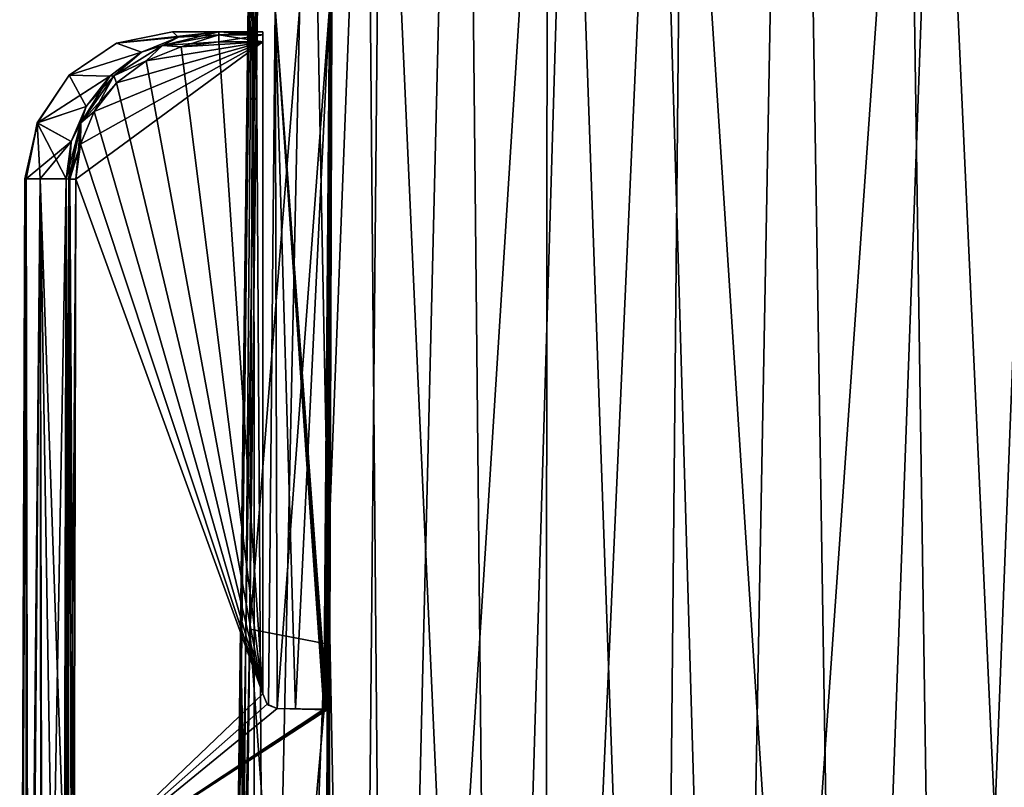
# Model space of a CAD drawing. Units: millimetres. Extents: x -27 to 24, y 39.6 to 102.3.
# Drawn here: x -27 to -6.9, y 76 to 91.7 of the extents above; entities that cross this region are included whole.
import ezdxf

# ---------------------------------------------------------------- set-up
doc = ezdxf.new("R2010")
doc.units = ezdxf.units.MM
doc.header["$LTSCALE"] = 65.185185
for name, color, linetype in [('20', 7, 'CONTINUOUS'), ('28', 7, 'CONTINUOUS'), ('37', 7, 'CONTINUOUS'), ('42', 7, 'CONTINUOUS'), ('7', 7, 'CONTINUOUS'), ('75', 7, 'CONTINUOUS'), ('76', 7, 'CONTINUOUS'), ('78', 7, 'CONTINUOUS'), ('79', 7, 'CONTINUOUS'), ('80', 7, 'CONTINUOUS'), ('81', 7, 'CONTINUOUS'), ('82', 7, 'CONTINUOUS'), ('83', 7, 'CONTINUOUS'), ('84', 7, 'CONTINUOUS'), ('85', 7, 'CONTINUOUS'), ('89', 7, 'CONTINUOUS'), ('90', 7, 'CONTINUOUS'), ('91', 7, 'CONTINUOUS'), ('92', 7, 'CONTINUOUS'), ('93', 7, 'CONTINUOUS'), ('94', 7, 'CONTINUOUS')]:
    doc.layers.add(name, color=color, linetype=linetype)

msp = doc.modelspace()

# ---------------------------------------------------------------- linework, layer by layer
at = {"layer": '20', "color": 253, "linetype": 'Continuous', "true_color": 0xababab}
for points in [[(-22.307, 79.214, -7.316), (-20.604, 100.4, -7.501), (-22.042, 100.916, -7.505), (-22.307, 79.214, -7.316)], [(-20.672, 78.9, -7.313), (-20.604, 100.4, -7.501), (-22.307, 79.214, -7.316), (-20.672, 78.9, -7.313)], [(-22.572, 57.296, -7.125), (-20.672, 78.9, -7.313), (-22.307, 79.214, -7.316), (-22.572, 57.296, -7.125)], [(-20.737, 57.296, -7.125), (-20.672, 78.9, -7.313), (-22.572, 57.296, -7.125), (-20.737, 57.296, -7.125)]]:
    msp.add_3dface(points, dxfattribs=at)
at = {"layer": '28', "color": 253, "linetype": 'Continuous', "true_color": 0xababab}
for points in [[(-22.23, 100.916, -7.771), (-21.909, 49.502, -9.794), (-22.496, 79.214, -7.58), (-22.23, 100.916, -7.771)], [(-22.23, 100.916, 7.771), (-22.496, 79.214, 7.58), (-22.2, 49.502, 9.114), (-22.23, 100.916, 7.771)], [(-22.23, 100.916, -7.771), (-19.925, 100.916, -12.554), (-21.909, 49.502, -9.794), (-22.23, 100.916, -7.771)], [(-21.094, 100.916, 10.471), (-22.23, 100.916, 7.771), (-22.2, 49.502, 9.114), (-21.094, 100.916, 10.471)], [(-20.105, 49.502, 13.103), (-21.094, 100.916, 10.471), (-22.2, 49.502, 9.114), (-20.105, 49.502, 13.103)], [(-21.909, 49.502, -9.794), (-19.925, 100.916, -12.554), (-19.482, 49.502, -14.014), (-21.909, 49.502, -9.794)], [(-19.62, 100.916, 13.024), (-21.094, 100.916, 10.471), (-20.105, 49.502, 13.103), (-19.62, 100.916, 13.024)], [(-17.315, 49.502, 16.617), (-19.62, 100.916, 13.024), (-20.105, 49.502, 13.103), (-17.315, 49.502, 16.617)], [(-19.925, 100.916, -12.554), (-18.238, 100.916, -14.898), (-19.482, 49.502, -14.014), (-19.925, 100.916, -12.554)], [(-17.841, 100.916, 15.372), (-19.62, 100.916, 13.024), (-17.315, 49.502, 16.617), (-17.841, 100.916, 15.372)], [(-18.238, 100.916, -14.898), (-16.237, 100.916, -17.057), (-19.482, 49.502, -14.014), (-18.238, 100.916, -14.898)], [(-19.482, 49.502, -14.014), (-16.237, 100.916, -17.057), (-16.287, 49.502, -17.625), (-19.482, 49.502, -14.014)], [(-15.786, 100.916, 17.475), (-17.841, 100.916, 15.372), (-17.315, 49.502, 16.617), (-15.786, 100.916, 17.475)], [(-13.966, 49.502, 19.516), (-15.786, 100.916, 17.475), (-17.315, 49.502, 16.617), (-13.966, 49.502, 19.516)], [(-16.237, 100.916, -17.057), (-13.985, 100.916, -18.947), (-16.287, 49.502, -17.625), (-16.237, 100.916, -17.057)], [(-16.287, 49.502, -17.625), (-13.985, 100.916, -18.947), (-12.477, 49.502, -20.5), (-16.287, 49.502, -17.625)], [(-13.48, 100.916, 19.31), (-15.786, 100.916, 17.475), (-13.966, 49.502, 19.516), (-13.48, 100.916, 19.31)], [(-13.985, 100.916, -18.947), (-11.527, 100.916, -20.536), (-12.477, 49.502, -20.5), (-13.985, 100.916, -18.947)], [(-10.15, 49.502, 21.746), (-13.48, 100.916, 19.31), (-13.966, 49.502, 19.516), (-10.15, 49.502, 21.746)], [(-10.962, 100.916, 20.843), (-13.48, 100.916, 19.31), (-10.15, 49.502, 21.746), (-10.962, 100.916, 20.843)], [(-11.527, 100.916, -20.536), (-8.89, 100.916, -21.807), (-12.477, 49.502, -20.5), (-11.527, 100.916, -20.536)], [(-12.477, 49.502, -20.5), (-8.89, 100.916, -21.807), (-8.128, 49.502, -22.58), (-12.477, 49.502, -20.5)], [(-8.283, 100.916, 22.045), (-10.962, 100.916, 20.843), (-10.15, 49.502, 21.746), (-8.283, 100.916, 22.045)], [(-5.936, 49.502, 23.252), (-8.283, 100.916, 22.045), (-10.15, 49.502, 21.746), (-5.936, 49.502, 23.252)], [(-8.89, 100.916, -21.807), (-6.115, 100.916, -22.742), (-8.128, 49.502, -22.58), (-8.89, 100.916, -21.807)], [(-5.482, 100.916, 22.903), (-8.283, 100.916, 22.045), (-5.936, 49.502, 23.252), (-5.482, 100.916, 22.903)], [(-8.128, 49.502, -22.58), (-6.115, 100.916, -22.742), (-3.402, 49.502, -23.756), (-8.128, 49.502, -22.58)], [(-22.762, 57.296, -7.386), (-22.496, 79.214, -7.58), (-21.909, 49.502, -9.794), (-22.762, 57.296, -7.386)], [(-22.496, 79.214, 7.58), (-22.762, 57.296, 7.386), (-22.2, 49.502, 9.114), (-22.496, 79.214, 7.58)]]:
    msp.add_3dface(points, dxfattribs=at)
at = {"layer": '37', "color": 253, "linetype": 'Continuous', "true_color": 0xababab}
for points in [[(-22.762, 57.296, 7.386), (-22.496, 79.214, 7.58), (-22.205, 100.917, 7.59), (-22.762, 57.296, 7.386)], [(-22.762, 57.296, 7.386), (-22.205, 100.917, 7.59), (-22.733, 57.297, 7.207), (-22.762, 57.296, 7.386)], [(-22.205, 100.917, 7.59), (-22.042, 100.916, 7.505), (-22.733, 57.297, 7.207), (-22.205, 100.917, 7.59)], [(-22.042, 100.916, 7.505), (-22.307, 79.214, 7.316), (-22.733, 57.297, 7.207), (-22.042, 100.916, 7.505)], [(-22.496, 79.214, 7.58), (-22.23, 100.916, 7.771), (-22.205, 100.917, 7.59), (-22.496, 79.214, 7.58)], [(-22.307, 79.214, 7.316), (-22.572, 57.296, 7.125), (-22.733, 57.297, 7.207), (-22.307, 79.214, 7.316)]]:
    msp.add_3dface(points, dxfattribs=at)
at = {"layer": '42', "color": 253, "linetype": 'Continuous', "true_color": 0xababab}
for points in [[(-22.496, 79.214, -7.58), (-22.762, 57.296, -7.386), (-22.205, 100.917, -7.59), (-22.496, 79.214, -7.58)], [(-22.762, 57.296, -7.386), (-22.733, 57.297, -7.207), (-22.205, 100.917, -7.59), (-22.762, 57.296, -7.386)], [(-22.733, 57.297, -7.207), (-22.572, 57.296, -7.125), (-22.205, 100.917, -7.59), (-22.733, 57.297, -7.207)], [(-22.572, 57.296, -7.125), (-22.307, 79.214, -7.316), (-22.205, 100.917, -7.59), (-22.572, 57.296, -7.125)], [(-22.23, 100.916, -7.771), (-22.496, 79.214, -7.58), (-22.205, 100.917, -7.59), (-22.23, 100.916, -7.771)], [(-22.307, 79.214, -7.316), (-22.042, 100.916, -7.505), (-22.205, 100.917, -7.59), (-22.307, 79.214, -7.316)]]:
    msp.add_3dface(points, dxfattribs=at)
at = {"layer": '7', "color": 253, "linetype": 'Continuous', "true_color": 0xababab}
for points in [[(-22.042, 100.916, 7.505), (-20.604, 100.4, 7.501), (-22.307, 79.214, 7.316), (-22.042, 100.916, 7.505)], [(-22.307, 79.214, 7.316), (-20.604, 100.4, 7.501), (-20.672, 78.9, 7.313), (-22.307, 79.214, 7.316)], [(-22.572, 57.296, 7.125), (-22.307, 79.214, 7.316), (-20.737, 57.296, 7.125), (-22.572, 57.296, 7.125)], [(-20.737, 57.296, 7.125), (-22.307, 79.214, 7.316), (-20.672, 78.9, 7.313), (-20.737, 57.296, 7.125)]]:
    msp.add_3dface(points, dxfattribs=at)
at = {"layer": '75', "color": 253, "linetype": 'Continuous', "true_color": 0xababab}
for points in [[(-20.672, 78.9, 7.313), (-20.604, 100.4, 7.501), (-20.671, 96.152, 7.314), (-20.672, 78.9, 7.313)], [(-20.604, 100.4, -7.501), (-20.672, 78.9, -7.313), (-20.631, 100.4, -7.426), (-20.604, 100.4, -7.501)], [(-20.672, 78.9, -7.313), (-20.658, 100.4, -7.351), (-20.631, 100.4, -7.426), (-20.672, 78.9, -7.313)], [(-20.658, 100.4, -7.351), (-20.672, 78.9, -7.313), (-20.671, 96.152, -7.314), (-20.658, 100.4, -7.351)], [(-20.684, 91.9, 7.277), (-20.672, 78.9, 7.313), (-20.671, 96.152, 7.314), (-20.684, 91.9, 7.277)], [(-20.671, 96.152, -7.314), (-20.672, 78.9, -7.313), (-20.684, 91.9, -7.277), (-20.671, 96.152, -7.314)], [(-21.927, 77.66, 0.001), (-21.746, 77.595, 2.811), (-21.787, 91.9, 2.47), (-21.927, 77.66, 0.001)], [(-21.746, 77.595, -2.811), (-21.927, 77.66, 0.001), (-21.787, 91.9, -2.47), (-21.746, 77.595, -2.811)], [(-21.787, 91.9, -2.47), (-21.927, 77.66, 0.001), (-21.787, 91.9, 2.47), (-21.787, 91.9, -2.47)], [(-20.761, 77.576, 7.054), (-20.728, 77.57, 7.152), (-21.787, 91.9, 2.47), (-20.761, 77.576, 7.054)], [(-20.728, 77.57, 7.152), (-20.684, 91.9, 7.277), (-21.787, 91.9, 2.47), (-20.728, 77.57, 7.152)], [(-20.795, 77.578, 6.955), (-20.761, 77.576, 7.054), (-21.787, 91.9, 2.47), (-20.795, 77.578, 6.955)], [(-21.372, 77.588, 4.902), (-20.795, 77.578, 6.955), (-21.787, 91.9, 2.47), (-21.372, 77.588, 4.902)], [(-21.746, 77.595, 2.811), (-21.372, 77.588, 4.902), (-21.787, 91.9, 2.47), (-21.746, 77.595, 2.811)], [(-20.684, 91.9, -7.277), (-21.746, 77.595, -2.811), (-21.787, 91.9, -2.47), (-20.684, 91.9, -7.277)], [(-21.372, 77.588, -4.902), (-21.746, 77.595, -2.811), (-20.684, 91.9, -7.277), (-21.372, 77.588, -4.902)], [(-20.795, 77.578, -6.955), (-21.372, 77.588, -4.902), (-20.684, 91.9, -7.277), (-20.795, 77.578, -6.955)], [(-20.762, 77.576, -7.053), (-20.795, 77.578, -6.955), (-20.684, 91.9, -7.277), (-20.762, 77.576, -7.053)], [(-20.728, 77.57, -7.152), (-20.762, 77.576, -7.053), (-20.684, 91.9, -7.277), (-20.728, 77.57, -7.152)], [(-20.672, 78.9, -7.313), (-20.737, 57.296, -7.125), (-20.684, 91.9, -7.277), (-20.672, 78.9, -7.313)], [(-20.737, 57.296, -7.125), (-20.728, 77.57, -7.152), (-20.684, 91.9, -7.277), (-20.737, 57.296, -7.125)], [(-20.728, 77.57, 7.152), (-20.672, 78.9, 7.313), (-20.684, 91.9, 7.277), (-20.728, 77.57, 7.152)], [(-20.737, 57.296, 7.125), (-20.672, 78.9, 7.313), (-20.728, 77.57, 7.152), (-20.737, 57.296, 7.125)], [(-20.758, 67.395, 7.063), (-20.737, 57.296, 7.125), (-20.728, 77.57, 7.152), (-20.758, 67.395, 7.063)], [(-20.728, 77.57, -7.152), (-20.737, 57.296, -7.125), (-20.758, 67.395, -7.063), (-20.728, 77.57, -7.152)]]:
    msp.add_3dface(points, dxfattribs=at)
at = {"layer": '76', "color": 253, "linetype": 'Continuous', "true_color": 0xababab}
for points in [[(-26.998, 60, 0.307), (-26.813, 60, 3.174), (-26.896, 88.4, 2.366), (-26.998, 60, 0.307)], [(-26.859, 60, -2.753), (-26.998, 60, 0.307), (-26.866, 88.4, -2.685), (-26.859, 60, -2.753)], [(-26.866, 88.4, -2.685), (-26.998, 60, 0.307), (-26.896, 88.4, -2.364), (-26.866, 88.4, -2.685)], [(-26.896, 88.4, -2.364), (-26.998, 60, 0.307), (-26.896, 88.4, 2.366), (-26.896, 88.4, -2.364)], [(-26.896, 88.4, 2.366), (-26.813, 60, 3.174), (-26.866, 88.4, 2.691), (-26.896, 88.4, 2.366)], [(-26.866, 88.4, 2.691), (-26.813, 60, 3.174), (-26.582, 88.4, 4.732), (-26.866, 88.4, 2.691)], [(-26.582, 88.4, -4.73), (-26.859, 60, -2.753), (-26.866, 88.4, -2.685), (-26.582, 88.4, -4.73)], [(-26.556, 60, -4.878), (-26.859, 60, -2.753), (-26.582, 88.4, -4.73), (-26.556, 60, -4.878)], [(-26.813, 60, 3.174), (-26.52, 60, 5.069), (-26.582, 88.4, 4.732), (-26.813, 60, 3.174)], [(-26.52, 60, 5.069), (-26.117, 60, 6.849), (-26.582, 88.4, 4.732), (-26.52, 60, 5.069)], [(-26.582, 88.4, 4.732), (-26.117, 60, 6.849), (-26.084, 74.208, 6.974), (-26.582, 88.4, 4.732)], [(-26.05, 88.4, -7.099), (-26.556, 60, -4.878), (-26.582, 88.4, -4.73), (-26.05, 88.4, -7.099)], [(-26.05, 88.4, 7.099), (-26.582, 88.4, 4.732), (-26.084, 74.208, 6.974), (-26.05, 88.4, 7.099)], [(-26.084, 74.208, -6.974), (-26.556, 60, -4.878), (-26.05, 88.4, -7.099), (-26.084, 74.208, -6.974)]]:
    msp.add_3dface(points, dxfattribs=at)
at = {"layer": '78', "color": 253, "linetype": 'Continuous', "true_color": 0xababab}
for points in [[(-23.881, 91.4, -2.388), (-23.88, 91.4, 2.393), (-22.041, 91.4, -7.071), (-23.881, 91.4, -2.388)], [(-22.935, 91.4, -7.071), (-23.881, 91.4, -2.388), (-22.041, 91.4, -7.071), (-22.935, 91.4, -7.071)], [(-23.88, 91.4, 2.393), (-22.935, 91.4, 7.071), (-22.041, 91.4, -7.071), (-23.88, 91.4, 2.393)], [(-22.041, 91.4, -7.071), (-22.935, 91.4, 7.071), (-22.041, 91.4, 7.071), (-22.041, 91.4, -7.071)]]:
    msp.add_3dface(points, dxfattribs=at)
at = {"layer": '79', "color": 253, "linetype": 'Continuous', "true_color": 0xababab}
for points in [[(-22.041, 91.4, -7.071), (-22.041, 91.4, 7.071), (-22.041, 77.895, -7.154), (-22.041, 91.4, -7.071)], [(-22.041, 91.341, -7.213), (-22.041, 91.4, -7.071), (-22.041, 77.895, -7.154), (-22.041, 91.341, -7.213)], [(-22.041, 77.895, -7.154), (-22.041, 91.4, 7.071), (-22.041, 77.895, 7.154), (-22.041, 77.895, -7.154)], [(-22.041, 77.895, 7.154), (-22.041, 91.4, 7.071), (-22.041, 91.341, 7.213), (-22.041, 77.895, 7.154)], [(-22.041, 91.198, -7.271), (-22.041, 91.341, -7.213), (-22.041, 77.895, -7.154), (-22.041, 91.198, -7.271)], [(-22.041, 91.198, 7.271), (-22.041, 77.895, 7.154), (-22.041, 91.341, 7.213), (-22.041, 91.198, 7.271)]]:
    msp.add_3dface(points, dxfattribs=at)
at = {"layer": '80', "color": 253, "linetype": 'Continuous', "true_color": 0xababab}
for points in [[(-20.795, 77.578, 6.955), (-21.372, 77.588, 4.902), (-21.746, 77.595, 7.152), (-20.795, 77.578, 6.955)], [(-20.795, 77.578, 7.152), (-20.795, 77.578, 6.955), (-21.746, 77.595, 7.152), (-20.795, 77.578, 7.152)], [(-21.372, 77.588, 4.902), (-21.746, 77.595, 2.811), (-21.746, 77.595, 7.152), (-21.372, 77.588, 4.902)], [(-21.746, 77.595, -2.811), (-21.372, 77.588, -4.902), (-21.746, 77.595, -7.152), (-21.746, 77.595, -2.811)], [(-21.746, 77.595, -7.152), (-21.372, 77.588, -4.902), (-20.795, 77.578, -7.152), (-21.746, 77.595, -7.152)], [(-21.372, 77.588, -4.902), (-20.795, 77.578, -6.955), (-20.795, 77.578, -7.152), (-21.372, 77.588, -4.902)]]:
    msp.add_3dface(points, dxfattribs=at)
at = {"layer": '81', "color": 253, "linetype": 'Continuous', "true_color": 0xababab}
for points in [[(-22.041, 77.895, 7.154), (-22.041, 91.198, 7.271), (-25.857, 88.398, 7.246), (-22.041, 77.895, 7.154)], [(-25.857, 88.398, 7.246), (-22.041, 91.198, 7.271), (-25.761, 89.108, 7.252), (-25.857, 88.398, 7.246)], [(-25.761, 89.108, 7.252), (-22.041, 91.198, 7.271), (-25.477, 89.777, 7.258), (-25.761, 89.108, 7.252)], [(-25.477, 89.777, 7.258), (-22.041, 91.198, 7.271), (-25.022, 90.358, 7.263), (-25.477, 89.777, 7.258)], [(-25.022, 90.358, 7.263), (-22.041, 91.198, 7.271), (-24.42, 90.81, 7.267), (-25.022, 90.358, 7.263)], [(-24.42, 90.81, 7.267), (-22.041, 91.198, 7.271), (-23.706, 91.099, 7.27), (-24.42, 90.81, 7.267)], [(-23.706, 91.099, 7.27), (-22.041, 91.198, 7.271), (-22.935, 91.198, 7.271), (-23.706, 91.099, 7.27)], [(-25.891, 74.207, 7.122), (-22.041, 77.895, 7.154), (-25.857, 88.398, 7.246), (-25.891, 74.207, 7.122)], [(-22.041, 77.895, 7.154), (-25.891, 74.207, 7.122), (-21.955, 77.685, 7.153), (-22.041, 77.895, 7.154)], [(-25.891, 74.207, 7.122), (-21.746, 77.595, 7.152), (-21.955, 77.685, 7.153), (-25.891, 74.207, 7.122)], [(-20.795, 77.578, 7.152), (-21.746, 77.595, 7.152), (-25.891, 74.207, 7.122), (-20.795, 77.578, 7.152)], [(-20.795, 77.578, 7.152), (-25.891, 74.207, 7.122), (-20.761, 77.576, 7.152), (-20.795, 77.578, 7.152)], [(-25.891, 74.207, 7.122), (-20.728, 77.57, 7.152), (-20.761, 77.576, 7.152), (-25.891, 74.207, 7.122)], [(-20.758, 67.395, 7.063), (-20.728, 77.57, 7.152), (-25.891, 74.207, 7.122), (-20.758, 67.395, 7.063)]]:
    msp.add_3dface(points, dxfattribs=at)
at = {"layer": '82', "color": 253, "linetype": 'Continuous', "true_color": 0xababab}
for points in [[(-22.935, 91.198, -7.271), (-22.041, 77.895, -7.154), (-23.706, 91.099, -7.27), (-22.935, 91.198, -7.271)], [(-22.041, 91.198, -7.271), (-22.041, 77.895, -7.154), (-22.935, 91.198, -7.271), (-22.041, 91.198, -7.271)], [(-23.706, 91.099, -7.27), (-22.041, 77.895, -7.154), (-24.42, 90.81, -7.267), (-23.706, 91.099, -7.27)], [(-24.42, 90.81, -7.267), (-22.041, 77.895, -7.154), (-25.022, 90.358, -7.263), (-24.42, 90.81, -7.267)], [(-25.022, 90.358, -7.263), (-22.041, 77.895, -7.154), (-25.477, 89.777, -7.258), (-25.022, 90.358, -7.263)], [(-25.477, 89.777, -7.258), (-22.041, 77.895, -7.154), (-25.76, 89.108, -7.252), (-25.477, 89.777, -7.258)], [(-25.76, 89.108, -7.252), (-22.041, 77.895, -7.154), (-25.857, 88.398, -7.246), (-25.76, 89.108, -7.252)], [(-25.857, 88.398, -7.246), (-22.041, 77.895, -7.154), (-25.891, 74.207, -7.122), (-25.857, 88.398, -7.246)], [(-22.041, 77.895, -7.154), (-21.955, 77.685, -7.153), (-25.891, 74.207, -7.122), (-22.041, 77.895, -7.154)], [(-21.955, 77.685, -7.153), (-21.746, 77.595, -7.152), (-25.891, 74.207, -7.122), (-21.955, 77.685, -7.153)], [(-21.746, 77.595, -7.152), (-20.728, 77.57, -7.152), (-25.891, 74.207, -7.122), (-21.746, 77.595, -7.152)], [(-20.728, 77.57, -7.152), (-20.758, 67.395, -7.063), (-25.891, 74.207, -7.122), (-20.728, 77.57, -7.152)], [(-20.728, 77.57, -7.152), (-21.746, 77.595, -7.152), (-20.761, 77.576, -7.152), (-20.728, 77.57, -7.152)], [(-21.746, 77.595, -7.152), (-20.795, 77.578, -7.152), (-20.761, 77.576, -7.152), (-21.746, 77.595, -7.152)]]:
    msp.add_3dface(points, dxfattribs=at)
at = {"layer": '83', "color": 253, "linetype": 'Continuous', "true_color": 0xababab}
for points in [[(-22.041, 77.895, -7.154), (-22.041, 77.895, 7.154), (-21.955, 77.685, 7.153), (-22.041, 77.895, -7.154)], [(-22.041, 77.895, -7.154), (-21.955, 77.685, 7.153), (-21.955, 77.685, -7.153), (-22.041, 77.895, -7.154)], [(-21.927, 77.66, 0.001), (-21.746, 77.595, -2.811), (-21.955, 77.685, -7.153), (-21.927, 77.66, 0.001)], [(-21.746, 77.595, 7.152), (-21.927, 77.66, 0.001), (-21.955, 77.685, 7.153), (-21.746, 77.595, 7.152)], [(-21.955, 77.685, 7.153), (-21.927, 77.66, 0.001), (-21.955, 77.685, -7.153), (-21.955, 77.685, 7.153)], [(-21.746, 77.595, -2.811), (-21.746, 77.595, -7.152), (-21.955, 77.685, -7.153), (-21.746, 77.595, -2.811)], [(-21.746, 77.595, 2.811), (-21.927, 77.66, 0.001), (-21.746, 77.595, 7.152), (-21.746, 77.595, 2.811)]]:
    msp.add_3dface(points, dxfattribs=at)
at = {"layer": '84', "color": 253, "linetype": 'Continuous', "true_color": 0xababab}
for points in [[(-20.761, 77.576, 7.054), (-20.795, 77.578, 6.955), (-20.761, 77.576, 7.152), (-20.761, 77.576, 7.054)], [(-20.795, 77.578, 6.955), (-20.795, 77.578, 7.152), (-20.761, 77.576, 7.152), (-20.795, 77.578, 6.955)], [(-20.795, 77.578, -6.955), (-20.762, 77.576, -7.053), (-20.795, 77.578, -7.152), (-20.795, 77.578, -6.955)], [(-20.795, 77.578, -7.152), (-20.762, 77.576, -7.053), (-20.761, 77.576, -7.152), (-20.795, 77.578, -7.152)], [(-20.762, 77.576, -7.053), (-20.728, 77.57, -7.152), (-20.761, 77.576, -7.152), (-20.762, 77.576, -7.053)], [(-20.728, 77.57, 7.152), (-20.761, 77.576, 7.054), (-20.761, 77.576, 7.152), (-20.728, 77.57, 7.152)]]:
    msp.add_3dface(points, dxfattribs=at)
at = {"layer": '85', "color": 253, "linetype": 'Continuous', "true_color": 0xababab}
for points in [[(-22.935, 91.4, 7.071), (-23.88, 91.4, 2.393), (-25.023, 91.172, 2.508), (-22.935, 91.4, 7.071)], [(-22.935, 91.4, 7.071), (-25.023, 91.172, 2.508), (-23.759, 91.293, 7.085), (-22.935, 91.4, 7.071)], [(-23.88, 91.4, 2.393), (-23.881, 91.4, -2.388), (-25.023, 91.172, -2.503), (-23.88, 91.4, 2.393)], [(-25.023, 91.172, 2.508), (-23.88, 91.4, 2.393), (-25.023, 91.172, -2.503), (-25.023, 91.172, 2.508)], [(-23.881, 91.4, -2.388), (-23.759, 91.293, -7.085), (-25.023, 91.172, -2.503), (-23.881, 91.4, -2.388)], [(-23.881, 91.4, -2.388), (-22.935, 91.4, -7.071), (-23.759, 91.293, -7.085), (-23.881, 91.4, -2.388)], [(-25.991, 90.521, 2.605), (-25.023, 91.172, 2.508), (-25.992, 90.521, -2.6), (-25.991, 90.521, 2.605)], [(-25.023, 91.172, 2.508), (-25.023, 91.172, -2.503), (-25.992, 90.521, -2.6), (-25.023, 91.172, 2.508)], [(-25.023, 91.172, -2.503), (-24.518, 90.984, -7.095), (-25.992, 90.521, -2.6), (-25.023, 91.172, -2.503)], [(-25.023, 91.172, 2.508), (-25.991, 90.521, 2.605), (-24.518, 90.984, 7.095), (-25.023, 91.172, 2.508)], [(-23.759, 91.293, 7.085), (-25.023, 91.172, 2.508), (-24.518, 90.984, 7.095), (-23.759, 91.293, 7.085)], [(-23.759, 91.293, -7.085), (-24.518, 90.984, -7.095), (-25.023, 91.172, -2.503), (-23.759, 91.293, -7.085)], [(-24.518, 90.984, -7.095), (-25.16, 90.5, -7.102), (-25.992, 90.521, -2.6), (-24.518, 90.984, -7.095)], [(-24.518, 90.984, 7.095), (-25.991, 90.521, 2.605), (-25.16, 90.5, 7.102), (-24.518, 90.984, 7.095)], [(-26.638, 89.548, 2.67), (-25.991, 90.521, 2.605), (-26.639, 89.548, -2.664), (-26.638, 89.548, 2.67)], [(-25.991, 90.521, 2.605), (-25.992, 90.521, -2.6), (-26.639, 89.548, -2.664), (-25.991, 90.521, 2.605)], [(-25.992, 90.521, -2.6), (-25.645, 89.878, -7.105), (-26.639, 89.548, -2.664), (-25.992, 90.521, -2.6)], [(-25.991, 90.521, 2.605), (-26.638, 89.548, 2.67), (-25.16, 90.5, 7.102), (-25.991, 90.521, 2.605)], [(-25.16, 90.5, 7.102), (-26.638, 89.548, 2.67), (-25.645, 89.878, 7.105), (-25.16, 90.5, 7.102)], [(-25.16, 90.5, -7.102), (-25.645, 89.878, -7.105), (-25.992, 90.521, -2.6), (-25.16, 90.5, -7.102)], [(-25.645, 89.878, -7.105), (-25.947, 89.162, -7.103), (-26.639, 89.548, -2.664), (-25.645, 89.878, -7.105)], [(-25.645, 89.878, 7.105), (-26.638, 89.548, 2.67), (-25.947, 89.162, 7.103), (-25.645, 89.878, 7.105)], [(-26.866, 88.4, -2.685), (-26.896, 88.4, -2.364), (-26.638, 89.548, 2.67), (-26.866, 88.4, -2.685)], [(-26.896, 88.4, -2.364), (-26.896, 88.4, 2.366), (-26.638, 89.548, 2.67), (-26.896, 88.4, -2.364)], [(-26.896, 88.4, 2.366), (-26.866, 88.4, 2.691), (-26.638, 89.548, 2.67), (-26.896, 88.4, 2.366)], [(-26.582, 88.4, -4.73), (-26.866, 88.4, -2.685), (-26.639, 89.548, -2.664), (-26.582, 88.4, -4.73)], [(-26.866, 88.4, -2.685), (-26.638, 89.548, 2.67), (-26.639, 89.548, -2.664), (-26.866, 88.4, -2.685)], [(-26.638, 89.548, 2.67), (-26.866, 88.4, 2.691), (-25.947, 89.162, 7.103), (-26.638, 89.548, 2.67)], [(-26.05, 88.4, -7.099), (-26.582, 88.4, -4.73), (-26.639, 89.548, -2.664), (-26.05, 88.4, -7.099)], [(-25.947, 89.162, -7.103), (-26.05, 88.4, -7.099), (-26.639, 89.548, -2.664), (-25.947, 89.162, -7.103)], [(-26.866, 88.4, 2.691), (-26.582, 88.4, 4.732), (-25.947, 89.162, 7.103), (-26.866, 88.4, 2.691)], [(-26.582, 88.4, 4.732), (-26.05, 88.4, 7.099), (-25.947, 89.162, 7.103), (-26.582, 88.4, 4.732)]]:
    msp.add_3dface(points, dxfattribs=at)
at = {"layer": '89', "color": 253, "linetype": 'Continuous', "true_color": 0xababab}
for points in [[(-26.05, 88.4, 7.099), (-26.084, 74.208, 6.974), (-26.064, 59.999, 6.94), (-26.05, 88.4, 7.099)], [(-26.05, 88.4, 7.099), (-26.064, 59.999, 6.94), (-25.999, 88.399, 7.187), (-26.05, 88.4, 7.099)], [(-26.064, 59.999, 6.94), (-26.046, 59.999, 6.957), (-25.999, 88.399, 7.187), (-26.064, 59.999, 6.94)], [(-26.046, 59.999, 6.957), (-25.923, 59.998, 6.998), (-25.979, 88.399, 7.205), (-26.046, 59.999, 6.957)], [(-25.999, 88.399, 7.187), (-26.046, 59.999, 6.957), (-25.979, 88.399, 7.205), (-25.999, 88.399, 7.187)], [(-25.923, 59.998, 6.998), (-25.891, 74.207, 7.122), (-25.979, 88.399, 7.205), (-25.923, 59.998, 6.998)], [(-25.891, 74.207, 7.122), (-25.857, 88.398, 7.246), (-25.979, 88.399, 7.205), (-25.891, 74.207, 7.122)]]:
    msp.add_3dface(points, dxfattribs=at)
at = {"layer": '90', "color": 253, "linetype": 'Continuous', "true_color": 0xababab}
for points in [[(-22.935, 91.198, 7.271), (-22.935, 91.341, 7.213), (-24.086, 91.126, 7.211), (-22.935, 91.198, 7.271)], [(-22.935, 91.341, 7.213), (-23.759, 91.293, 7.085), (-24.086, 91.126, 7.211), (-22.935, 91.341, 7.213)], [(-22.935, 91.4, 7.071), (-23.759, 91.293, 7.085), (-22.935, 91.341, 7.213), (-22.935, 91.4, 7.071)], [(-23.759, 91.293, 7.085), (-24.518, 90.984, 7.095), (-24.086, 91.126, 7.211), (-23.759, 91.293, 7.085)], [(-23.706, 91.099, 7.27), (-22.935, 91.198, 7.271), (-24.086, 91.126, 7.211), (-23.706, 91.099, 7.27)], [(-24.518, 90.984, 7.095), (-25.16, 90.5, 7.102), (-25.077, 90.503, 7.205), (-24.518, 90.984, 7.095)], [(-24.42, 90.81, 7.267), (-24.086, 91.126, 7.211), (-25.077, 90.503, 7.205), (-24.42, 90.81, 7.267)], [(-24.086, 91.126, 7.211), (-24.518, 90.984, 7.095), (-25.077, 90.503, 7.205), (-24.086, 91.126, 7.211)], [(-24.42, 90.81, 7.267), (-23.706, 91.099, 7.27), (-24.086, 91.126, 7.211), (-24.42, 90.81, 7.267)], [(-25.022, 90.358, 7.263), (-24.42, 90.81, 7.267), (-25.077, 90.503, 7.205), (-25.022, 90.358, 7.263)], [(-25.022, 90.358, 7.263), (-25.077, 90.503, 7.205), (-25.755, 89.546, 7.197), (-25.022, 90.358, 7.263)], [(-25.077, 90.503, 7.205), (-25.645, 89.878, 7.105), (-25.755, 89.546, 7.197), (-25.077, 90.503, 7.205)], [(-25.477, 89.777, 7.258), (-25.022, 90.358, 7.263), (-25.755, 89.546, 7.197), (-25.477, 89.777, 7.258)], [(-25.16, 90.5, 7.102), (-25.645, 89.878, 7.105), (-25.077, 90.503, 7.205), (-25.16, 90.5, 7.102)], [(-25.645, 89.878, 7.105), (-25.947, 89.162, 7.103), (-25.755, 89.546, 7.197), (-25.645, 89.878, 7.105)], [(-25.761, 89.108, 7.252), (-25.477, 89.777, 7.258), (-25.755, 89.546, 7.197), (-25.761, 89.108, 7.252)], [(-25.947, 89.162, 7.103), (-26.05, 88.4, 7.099), (-25.755, 89.546, 7.197), (-25.947, 89.162, 7.103)], [(-26.05, 88.4, 7.099), (-25.999, 88.399, 7.187), (-25.755, 89.546, 7.197), (-26.05, 88.4, 7.099)], [(-25.999, 88.399, 7.187), (-25.761, 89.108, 7.252), (-25.755, 89.546, 7.197), (-25.999, 88.399, 7.187)], [(-25.761, 89.108, 7.252), (-25.999, 88.399, 7.187), (-25.979, 88.399, 7.205), (-25.761, 89.108, 7.252)], [(-25.857, 88.398, 7.246), (-25.761, 89.108, 7.252), (-25.979, 88.399, 7.205), (-25.857, 88.398, 7.246)]]:
    msp.add_3dface(points, dxfattribs=at)
at = {"layer": '91', "color": 253, "linetype": 'Continuous', "true_color": 0xababab}
for points in [[(-22.041, 91.4, 7.071), (-22.935, 91.4, 7.071), (-22.935, 91.341, 7.213), (-22.041, 91.4, 7.071)], [(-22.041, 91.341, 7.213), (-22.041, 91.4, 7.071), (-22.935, 91.341, 7.213), (-22.041, 91.341, 7.213)], [(-22.041, 91.198, 7.271), (-22.041, 91.341, 7.213), (-22.935, 91.198, 7.271), (-22.041, 91.198, 7.271)], [(-22.935, 91.198, 7.271), (-22.041, 91.341, 7.213), (-22.935, 91.341, 7.213), (-22.935, 91.198, 7.271)]]:
    msp.add_3dface(points, dxfattribs=at)
at = {"layer": '92', "color": 253, "linetype": 'Continuous', "true_color": 0xababab}
for points in [[(-22.935, 91.4, -7.071), (-22.041, 91.4, -7.071), (-22.041, 91.341, -7.213), (-22.935, 91.4, -7.071)], [(-22.935, 91.4, -7.071), (-22.041, 91.341, -7.213), (-22.935, 91.341, -7.213), (-22.935, 91.4, -7.071)], [(-22.041, 91.341, -7.213), (-22.041, 91.198, -7.271), (-22.935, 91.341, -7.213), (-22.041, 91.341, -7.213)], [(-22.041, 91.198, -7.271), (-22.935, 91.198, -7.271), (-22.935, 91.341, -7.213), (-22.041, 91.198, -7.271)]]:
    msp.add_3dface(points, dxfattribs=at)
at = {"layer": '93', "color": 253, "linetype": 'Continuous', "true_color": 0xababab}
for points in [[(-23.759, 91.293, -7.085), (-22.935, 91.4, -7.071), (-24.086, 91.126, -7.211), (-23.759, 91.293, -7.085)], [(-22.935, 91.4, -7.071), (-22.935, 91.341, -7.213), (-24.086, 91.126, -7.211), (-22.935, 91.4, -7.071)], [(-22.935, 91.341, -7.213), (-23.706, 91.099, -7.27), (-24.086, 91.126, -7.211), (-22.935, 91.341, -7.213)], [(-22.935, 91.198, -7.271), (-23.706, 91.099, -7.27), (-22.935, 91.341, -7.213), (-22.935, 91.198, -7.271)], [(-24.518, 90.984, -7.095), (-23.759, 91.293, -7.085), (-24.086, 91.126, -7.211), (-24.518, 90.984, -7.095)], [(-25.16, 90.5, -7.102), (-24.518, 90.984, -7.095), (-25.077, 90.503, -7.205), (-25.16, 90.5, -7.102)], [(-24.42, 90.81, -7.267), (-25.077, 90.503, -7.205), (-24.086, 91.126, -7.211), (-24.42, 90.81, -7.267)], [(-25.077, 90.503, -7.205), (-24.518, 90.984, -7.095), (-24.086, 91.126, -7.211), (-25.077, 90.503, -7.205)], [(-23.706, 91.099, -7.27), (-24.42, 90.81, -7.267), (-24.086, 91.126, -7.211), (-23.706, 91.099, -7.27)], [(-24.42, 90.81, -7.267), (-25.022, 90.358, -7.263), (-25.077, 90.503, -7.205), (-24.42, 90.81, -7.267)], [(-25.477, 89.777, -7.258), (-25.755, 89.546, -7.197), (-25.077, 90.503, -7.205), (-25.477, 89.777, -7.258)], [(-25.755, 89.546, -7.197), (-25.16, 90.5, -7.102), (-25.077, 90.503, -7.205), (-25.755, 89.546, -7.197)], [(-25.645, 89.878, -7.105), (-25.16, 90.5, -7.102), (-25.755, 89.546, -7.197), (-25.645, 89.878, -7.105)], [(-25.022, 90.358, -7.263), (-25.477, 89.777, -7.258), (-25.077, 90.503, -7.205), (-25.022, 90.358, -7.263)], [(-25.947, 89.162, -7.103), (-25.645, 89.878, -7.105), (-25.755, 89.546, -7.197), (-25.947, 89.162, -7.103)], [(-25.477, 89.777, -7.258), (-25.76, 89.108, -7.252), (-25.755, 89.546, -7.197), (-25.477, 89.777, -7.258)], [(-25.999, 88.399, -7.187), (-25.947, 89.162, -7.103), (-25.755, 89.546, -7.197), (-25.999, 88.399, -7.187)], [(-25.999, 88.399, -7.187), (-25.755, 89.546, -7.197), (-25.979, 88.399, -7.205), (-25.999, 88.399, -7.187)], [(-25.755, 89.546, -7.197), (-25.857, 88.398, -7.246), (-25.979, 88.399, -7.205), (-25.755, 89.546, -7.197)], [(-25.76, 89.108, -7.252), (-25.857, 88.398, -7.246), (-25.755, 89.546, -7.197), (-25.76, 89.108, -7.252)], [(-26.05, 88.4, -7.099), (-25.947, 89.162, -7.103), (-25.999, 88.399, -7.187), (-26.05, 88.4, -7.099)]]:
    msp.add_3dface(points, dxfattribs=at)
at = {"layer": '94', "color": 253, "linetype": 'Continuous', "true_color": 0xababab}
for points in [[(-26.117, 60, -6.849), (-26.084, 74.208, -6.974), (-25.999, 88.399, -7.187), (-26.117, 60, -6.849)], [(-26.117, 60, -6.849), (-25.999, 88.399, -7.187), (-26.064, 59.999, -6.94), (-26.117, 60, -6.849)], [(-26.05, 88.4, -7.099), (-25.999, 88.399, -7.187), (-26.084, 74.208, -6.974), (-26.05, 88.4, -7.099)], [(-25.999, 88.399, -7.187), (-25.979, 88.399, -7.205), (-26.064, 59.999, -6.94), (-25.999, 88.399, -7.187)], [(-26.064, 59.999, -6.94), (-25.979, 88.399, -7.205), (-26.046, 59.999, -6.957), (-26.064, 59.999, -6.94)], [(-25.979, 88.399, -7.205), (-25.857, 88.398, -7.246), (-26.046, 59.999, -6.957), (-25.979, 88.399, -7.205)], [(-25.857, 88.398, -7.246), (-25.891, 74.207, -7.122), (-26.046, 59.999, -6.957), (-25.857, 88.398, -7.246)]]:
    msp.add_3dface(points, dxfattribs=at)

doc.saveas('drawing.dxf')
